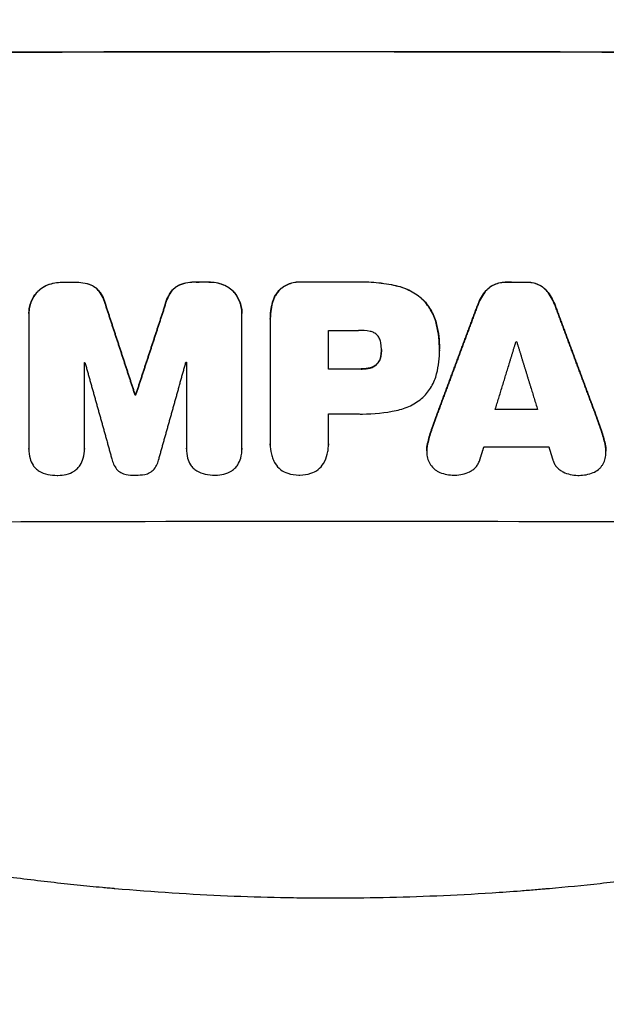
# Model space of a CAD drawing. Units: millimetres. Extents: x -2517 to 2316, y -2332 to 2722.
# Drawn here: x -446 to -327, y -1354 to -1154 of the extents above; entities that cross this region are included whole.
import ezdxf

# ---------------------------------------------------------------- set-up
doc = ezdxf.new("R2010")
doc.units = ezdxf.units.MM
doc.header["$LTSCALE"] = 20
doc.linetypes.add('HIDDEN', pattern=[9.525, 6.35, -3.175])
for name, color, linetype in [('2d', 230, 'Continuous'), ('AS-Free_Space', 31, 'HIDDEN'), ('AS-Free_Space_Hatch', 31, 'HIDDEN')]:
    doc.layers.add(name, color=color, linetype=linetype)

msp = doc.modelspace()

# ---------------------------------------------------------------- hatches: boundary and pattern name
at = {"layer": 'AS-Free_Space_Hatch'}
h = msp.add_hatch(dxfattribs=at)
h.set_pattern_fill('ANSI31', color=256, scale=100)
h.set_pattern_definition([(45, (-765.1, -6e-14), (-224.506, 224.506), [])])
edge = h.paths.add_edge_path()
edge.add_line((-1382.54, -1332.08), (-1382.54, -19))
edge.add_arc((-382.54, -19), 1000, 0, 180, ccw=False)
edge.add_line((617.46, -19), (617.46, -1332.08))
edge.add_arc((-382.54, -1332.08), 1000, -180, 0, ccw=False)

# ---------------------------------------------------------------- linework, layer by layer
at = {"layer": '2d'}
for p, q in [((-443.8, -1213.87, 27.95), (-443.8, -1213.92, 27.95)), ((-443.8, -1214.13, 27.95), (-443.8, -1241.22, 27.95)), ((-400.75, -1241.13, 27.95), (-400.75, -1214.05, 27.95)), ((-400.74, -1213.8, 27.95), (-400.74, -1213.83, 27.95)), ((-395, -1215.01, 27.95), (-395, -1215.02, 27.95)), ((-395, -1215.35, 27.95), (-395, -1240.23, 27.95)), ((-383.27, -1225.07, 27.95), (-383.27, -1217.28, 27.95)), ((-372.55, -1221.2, 27.95), (-372.55, -1221.25, 27.95)), ((-360.81, -1220.96, 27.95), (-360.81, -1220.99, 27.95)), ((-360.81, -1221.38, 27.95), (-360.81, -1221.41, 27.95)), ((-432.58, -1241.19, 27.95), (-432.58, -1223.74, 27.95)), ((-411.95, -1223.7, 27.95), (-411.95, -1241.15, 27.95)), ((-422.32, -1230.32, 27.95), (-422.32, -1230.37, 27.95)), ((-422.22, -1230.32, 27.95), (-422.22, -1230.37, 27.95)), ((-383.27, -1240.23, 27.95), (-383.27, -1234.16, 27.95)), ((-443.8, -1241.26, 27.95), (-443.8, -1241.3, 27.95)), ((-432.58, -1241.21, 27.95), (-432.58, -1241.25, 27.95)), ((-411.95, -1241.19, 27.95), (-411.95, -1241.23, 27.95)), ((-400.74, -1241.3, 27.95), (-400.74, -1241.32, 27.95)), ((-395, -1240.48, 27.95), (-395, -1240.5, 27.95)), ((-383.26, -1240.47, 27.95), (-383.26, -1240.5, 27.95))]:
    msp.add_line(p, q, dxfattribs=at)
for centre, major_axis, start_param, end_param in [((-382.54, -1218.49, 27.95), (-1100, 0), -1.692918, -1.448675), ((-382.54, -1218.49, 27.95), (-1099, 0), -1.69303, -1.448563), ((-382.54, -1264.98, 27.95), (-1098, 0), -1.523426, -1.521104), ((-382.54, -1264.98, 27.95), (-1098, 0), -1.548104, -1.545794), ((-382.54, -1264.97, 27.95), (-1098, 0), -1.575221, -1.565311), ((-382.54, -1264.98, 27.95), (-1098, 0), -1.606534, -1.602987), ((-382.54, -1282.54, 27.95), (-1098, 0), -1.576197, -1.570137), ((-382.54, -1287.8, 27.95), (-1098, 0), -1.534654, -1.534568), ((-382.54, -1290.7, 27.95), (-1098, 0), -1.608658, -1.600864)]:
    msp.add_ellipse(centre, major_axis=major_axis, ratio=0.052336, start_param=start_param, end_param=end_param, dxfattribs=at)
at = {"layer": '2d', "extrusion": (0, 0, -1)}
for centre, major_axis, start_param, end_param in [((-382.54, -1264.98, 27.95), (1099, 0), -1.620443, -1.618123), ((-382.54, -1264.98, 27.95), (1099, 0), -1.595776, -1.593468), ((-382.54, -1264.97, 27.95), (1099, 0), -1.576277, -1.566376), ((-382.54, -1264.98, 27.95), (1099, 0), -1.538635, -1.535091), ((-382.54, -1274.75, 27.95), (1098, 0), -1.571456, -1.565926), ((-382.54, -1276.95, 27.95), (1098, 0), -1.536893, -1.53679), ((-382.54, -1281.15, 27.95), (1098, 0), -1.61638, -1.616278), ((-382.54, -1281.15, 27.95), (1098, 0), -1.59768, -1.597579), ((-382.54, -1282.54, 27.95), (1099, 0), -1.571455, -1.565401), ((-382.54, -1287.8, 27.95), (1099, 0), -1.606992, -1.606905), ((-382.54, -1291.63, 27.95), (1098, 0), -1.571456, -1.565975), ((-382.54, -1290.7, 27.95), (1099, 0), -1.540742, -1.532983), ((-382.54, -1298.22, 27.95), (1098, 0), -1.542797, -1.530866), ((-382.54, -1313.36, 27.95), (1099, 0), -1.69303, -1.448563)]:
    msp.add_ellipse(centre, major_axis=major_axis, ratio=0.052336, start_param=start_param, end_param=end_param, dxfattribs=at)
at = {"layer": '2d'}
for points, knots in [([(-442.23, -1209.62, 27.95), (-441.93, -1209.28, 27.95), (-441.59, -1208.99, 27.95), (-440.86, -1208.47, 27.95), (-440.46, -1208.25, 27.95), (-440.04, -1208.08, 27.95)], [0, 0, 0, 0, 0.001342887, 0.001342887, 0.002685775, 0.002685775, 0.002685775, 0.002685775]), ([(-440.04, -1208.13, 27.95), (-440.46, -1208.3, 27.95), (-440.85, -1208.52, 27.95), (-441.59, -1209.03, 27.95), (-441.93, -1209.34, 27.95), (-442.23, -1209.67, 27.95)], [0, 0, 0, 0, 0.001342895, 0.001342895, 0.00268579, 0.00268579, 0.00268579, 0.00268579]), ([(-431.25, -1208.06, 27.95), (-430.87, -1208.22, 27.95), (-430.53, -1208.43, 27.95), (-430.06, -1208.82, 27.95), (-429.91, -1208.96, 27.95), (-429.64, -1209.26, 27.95), (-429.51, -1209.42, 27.95), (-429.4, -1209.59, 27.95)], [0, 0, 0, 0, 0.001211423, 0.001211423, 0.001817134, 0.001817134, 0.002422845, 0.002422845, 0.002422845, 0.002422845]), ([(-429.4, -1209.64, 27.95), (-429.63, -1209.3, 27.95), (-429.9, -1209.01, 27.95), (-430.37, -1208.62, 27.95), (-430.53, -1208.5, 27.95), (-430.88, -1208.29, 27.95), (-431.06, -1208.19, 27.95), (-431.25, -1208.11, 27.95)], [0, 0, 0, 0, 0.001211413, 0.001211413, 0.001817119, 0.001817119, 0.002422826, 0.002422826, 0.002422826, 0.002422826]), ([(-415.14, -1209.56, 27.95), (-414.91, -1209.22, 27.95), (-414.64, -1208.92, 27.95), (-414.17, -1208.53, 27.95), (-414, -1208.42, 27.95), (-413.65, -1208.2, 27.95), (-413.47, -1208.11, 27.95), (-413.29, -1208.03, 27.95)], [0, 0, 0, 0, 0.001211738, 0.001211738, 0.001817607, 0.001817607, 0.002423476, 0.002423476, 0.002423476, 0.002423476]), ([(-413.29, -1208.08, 27.95), (-413.66, -1208.24, 27.95), (-414.01, -1208.45, 27.95), (-414.48, -1208.84, 27.95), (-414.62, -1208.98, 27.95), (-414.9, -1209.29, 27.95), (-415.02, -1209.45, 27.95), (-415.14, -1209.61, 27.95)], [0, 0, 0, 0, 0.001211743, 0.001211743, 0.001817615, 0.001817615, 0.002423486, 0.002423486, 0.002423486, 0.002423486]), ([(-413.29, -1208.03, 27.95), (-412.76, -1207.82, 27.95), (-412.22, -1207.67, 27.95), (-411.12, -1207.49, 27.95), (-410.56, -1207.45, 27.95), (-409.99, -1207.48, 27.95)], [0, 0, 0, 0, 0.001669559, 0.001669559, 0.003339118, 0.003339118, 0.003339118, 0.003339118]), ([(-409.99, -1207.53, 27.95), (-410.56, -1207.51, 27.95), (-411.11, -1207.54, 27.95), (-412.21, -1207.72, 27.95), (-412.76, -1207.87, 27.95), (-413.29, -1208.08, 27.95)], [0, 0, 0, 0, 0.00166956, 0.00166956, 0.00333912, 0.00333912, 0.00333912, 0.00333912]), ([(-404.5, -1208.02, 27.95), (-404.08, -1208.18, 27.95), (-403.68, -1208.4, 27.95), (-402.95, -1208.91, 27.95), (-402.61, -1209.21, 27.95), (-402.31, -1209.55, 27.95)], [0, 0, 0, 0, 0.001341584, 0.001341584, 0.002683169, 0.002683169, 0.002683169, 0.002683169]), ([(-402.31, -1209.6, 27.95), (-402.61, -1209.26, 27.95), (-402.94, -1208.97, 27.95), (-403.68, -1208.45, 27.95), (-404.08, -1208.24, 27.95), (-404.5, -1208.07, 27.95)], [0, 0, 0, 0, 0.001341584, 0.001341584, 0.002683168, 0.002683168, 0.002683168, 0.002683168]), ([(-393.04, -1208.95, 27.95), (-392.73, -1208.68, 27.95), (-392.4, -1208.45, 27.95), (-391.88, -1208.16, 27.95), (-391.7, -1208.07, 27.95), (-391.33, -1207.9, 27.95), (-391.14, -1207.83, 27.95), (-390.57, -1207.64, 27.95), (-390.18, -1207.55, 27.95), (-389.38, -1207.44, 27.95), (-388.97, -1207.43, 27.95), (-388.57, -1207.45, 27.95)], [0, 0, 0, 0, 0.001201674, 0.001201674, 0.001802511, 0.001802511, 0.002403348, 0.002403348, 0.003605022, 0.003605022, 0.004806696, 0.004806696, 0.004806696, 0.004806696]), ([(-388.57, -1207.5, 27.95), (-388.97, -1207.48, 27.95), (-389.37, -1207.49, 27.95), (-389.97, -1207.57, 27.95), (-390.17, -1207.61, 27.95), (-390.56, -1207.7, 27.95), (-390.76, -1207.75, 27.95), (-391.33, -1207.94, 27.95), (-391.7, -1208.11, 27.95), (-392.4, -1208.5, 27.95), (-392.73, -1208.74, 27.95), (-393.04, -1209, 27.95)], [0, 0, 0, 0, 0.001201674, 0.001201674, 0.00180251, 0.00180251, 0.002403347, 0.002403347, 0.003605021, 0.003605021, 0.004806694, 0.004806694, 0.004806694, 0.004806694]), ([(-369.53, -1208.23, 27.95), (-368.52, -1208.45, 27.95), (-367.56, -1208.8, 27.95), (-366.21, -1209.51, 27.95), (-365.76, -1209.78, 27.95), (-364.92, -1210.37, 27.95), (-364.53, -1210.69, 27.95), (-364.15, -1211.04, 27.95)], [0, 0, 0, 0, 0.003049807, 0.003049807, 0.00457471, 0.00457471, 0.006099614, 0.006099614, 0.006099614, 0.006099614]), ([(-364.15, -1211.09, 27.95), (-364.9, -1210.39, 27.95), (-365.73, -1209.81, 27.95), (-367.09, -1209.09, 27.95), (-367.56, -1208.89, 27.95), (-368.53, -1208.53, 27.95), (-369.02, -1208.39, 27.95), (-369.53, -1208.28, 27.95)], [0, 0, 0, 0, 0.003049808, 0.003049808, 0.004574712, 0.004574712, 0.006099616, 0.006099616, 0.006099616, 0.006099616]), ([(-351.67, -1209.54, 27.95), (-351.42, -1209.2, 27.95), (-351.12, -1208.9, 27.95), (-350.63, -1208.5, 27.95), (-350.45, -1208.38, 27.95), (-350.09, -1208.15, 27.95), (-349.9, -1208.05, 27.95), (-349.71, -1207.97, 27.95)], [0, 0, 0, 0, 0.001266837, 0.001266837, 0.001900255, 0.001900255, 0.002533673, 0.002533673, 0.002533673, 0.002533673]), ([(-349.71, -1208.02, 27.95), (-350.1, -1208.2, 27.95), (-350.46, -1208.42, 27.95), (-350.95, -1208.81, 27.95), (-351.11, -1208.96, 27.95), (-351.41, -1209.26, 27.95), (-351.55, -1209.42, 27.95), (-351.67, -1209.59, 27.95)], [0, 0, 0, 0, 0.00126684, 0.00126684, 0.00190026, 0.00190026, 0.00253368, 0.00253368, 0.00253368, 0.00253368]), ([(-349.71, -1207.97, 27.95), (-349.31, -1207.8, 27.95), (-348.9, -1207.68, 27.95), (-348.07, -1207.52, 27.95), (-347.64, -1207.48, 27.95), (-347.21, -1207.49, 27.95)], [0, 0, 0, 0, 0.001274791, 0.001274791, 0.002549582, 0.002549582, 0.002549582, 0.002549582]), ([(-347.21, -1207.54, 27.95), (-347.64, -1207.53, 27.95), (-348.06, -1207.57, 27.95), (-348.9, -1207.73, 27.95), (-349.31, -1207.85, 27.95), (-349.71, -1208.02, 27.95)], [0, 0, 0, 0, 0.001274793, 0.001274793, 0.002549585, 0.002549585, 0.002549585, 0.002549585]), ([(-343.31, -1207.5, 27.95), (-342.88, -1207.49, 27.95), (-342.46, -1207.53, 27.95), (-341.63, -1207.69, 27.95), (-341.22, -1207.81, 27.95), (-340.83, -1207.98, 27.95)], [0, 0, 0, 0, 0.001267918, 0.001267918, 0.002535837, 0.002535837, 0.002535837, 0.002535837]), ([(-340.83, -1208.03, 27.95), (-341.22, -1207.87, 27.95), (-341.63, -1207.74, 27.95), (-342.46, -1207.58, 27.95), (-342.88, -1207.54, 27.95), (-343.31, -1207.55, 27.95)], [0, 0, 0, 0, 0.00126792, 0.00126792, 0.00253584, 0.00253584, 0.00253584, 0.00253584]), ([(-340.83, -1207.98, 27.95), (-340.44, -1208.16, 27.95), (-340.08, -1208.38, 27.95), (-339.58, -1208.78, 27.95), (-339.42, -1208.92, 27.95), (-339.13, -1209.23, 27.95), (-338.99, -1209.39, 27.95), (-338.86, -1209.57, 27.95)], [0, 0, 0, 0, 0.001266478, 0.001266478, 0.001899717, 0.001899717, 0.002532956, 0.002532956, 0.002532956, 0.002532956]), ([(-338.86, -1209.62, 27.95), (-339.12, -1209.28, 27.95), (-339.41, -1208.97, 27.95), (-339.91, -1208.57, 27.95), (-340.08, -1208.45, 27.95), (-340.44, -1208.22, 27.95), (-340.63, -1208.12, 27.95), (-340.83, -1208.03, 27.95)], [0, 0, 0, 0, 0.001266474, 0.001266474, 0.001899711, 0.001899711, 0.002532948, 0.002532948, 0.002532948, 0.002532948]), ([(-442.23, -1209.67, 27.95), (-442.5, -1209.98, 27.95), (-442.73, -1210.31, 27.95), (-443.03, -1210.83, 27.95), (-443.12, -1211.01, 27.95), (-443.29, -1211.38, 27.95), (-443.36, -1211.57, 27.95), (-443.56, -1212.14, 27.95), (-443.66, -1212.53, 27.95), (-443.78, -1213.32, 27.95), (-443.81, -1213.73, 27.95), (-443.8, -1214.13, 27.95)], [0, 0, 0, 0, 0.001202523, 0.001202523, 0.001803784, 0.001803784, 0.002405045, 0.002405045, 0.003607568, 0.003607568, 0.00481009, 0.00481009, 0.00481009, 0.00481009]), ([(-443.8, -1213.87, 27.95), (-443.8, -1213.54, 27.95), (-443.77, -1213.21, 27.95), (-443.69, -1212.68, 27.95), (-443.65, -1212.48, 27.95), (-443.56, -1212.09, 27.95), (-443.5, -1211.9, 27.95), (-443.3, -1211.33, 27.95), (-443.13, -1210.96, 27.95), (-442.73, -1210.26, 27.95), (-442.5, -1209.93, 27.95), (-442.23, -1209.62, 27.95)], [0.000208577, 0.000208577, 0.000208577, 0.000208577, 0.001202499, 0.001202499, 0.001803749, 0.001803749, 0.002404999, 0.002404999, 0.003607498, 0.003607498, 0.004809997, 0.004809997, 0.004809997, 0.004809997]), ([(-402.31, -1209.55, 27.95), (-402.04, -1209.86, 27.95), (-401.81, -1210.18, 27.95), (-401.51, -1210.7, 27.95), (-401.42, -1210.88, 27.95), (-401.25, -1211.25, 27.95), (-401.18, -1211.44, 27.95), (-400.98, -1212.01, 27.95), (-400.88, -1212.4, 27.95), (-400.77, -1213.12, 27.95), (-400.74, -1213.46, 27.95), (-400.74, -1213.8, 27.95)], [0, 0, 0, 0, 0.001201723, 0.001201723, 0.001802585, 0.001802585, 0.002403446, 0.002403446, 0.003605169, 0.003605169, 0.004607088, 0.004607088, 0.004607088, 0.004607088]), ([(-400.75, -1214.05, 27.95), (-400.73, -1213.65, 27.95), (-400.76, -1213.25, 27.95), (-400.85, -1212.65, 27.95), (-400.89, -1212.46, 27.95), (-400.99, -1212.07, 27.95), (-401.05, -1211.87, 27.95), (-401.25, -1211.3, 27.95), (-401.41, -1210.94, 27.95), (-401.81, -1210.24, 27.95), (-402.04, -1209.91, 27.95), (-402.31, -1209.6, 27.95)], [0, 0, 0, 0, 0.001201722, 0.001201722, 0.001802582, 0.001802582, 0.002403443, 0.002403443, 0.003605165, 0.003605165, 0.004806887, 0.004806887, 0.004806887, 0.004806887]), ([(-394.55, -1211.58, 27.95), (-394.42, -1211.08, 27.95), (-394.23, -1210.61, 27.95), (-393.85, -1209.95, 27.95), (-393.7, -1209.73, 27.95), (-393.39, -1209.32, 27.95), (-393.22, -1209.13, 27.95), (-393.04, -1208.95, 27.95)], [0, 0, 0, 0, 0.001525663, 0.001525663, 0.002288494, 0.002288494, 0.003051326, 0.003051326, 0.003051326, 0.003051326]), ([(-393.04, -1209, 27.95), (-393.41, -1209.36, 27.95), (-393.71, -1209.77, 27.95), (-394.09, -1210.43, 27.95), (-394.21, -1210.66, 27.95), (-394.4, -1211.14, 27.95), (-394.48, -1211.38, 27.95), (-394.55, -1211.63, 27.95)], [0, 0, 0, 0, 0.001525664, 0.001525664, 0.002288495, 0.002288495, 0.003051327, 0.003051327, 0.003051327, 0.003051327]), ([(-364.15, -1211.04, 27.95), (-363.46, -1211.74, 27.95), (-362.89, -1212.52, 27.95), (-362.19, -1213.8, 27.95), (-361.98, -1214.24, 27.95), (-361.63, -1215.15, 27.95), (-361.49, -1215.62, 27.95), (-361.38, -1216.1, 27.95)], [0, 0, 0, 0, 0.002899083, 0.002899083, 0.004348625, 0.004348625, 0.005798166, 0.005798166, 0.005798166, 0.005798166]), ([(-361.38, -1216.15, 27.95), (-361.6, -1215.19, 27.95), (-361.95, -1214.29, 27.95), (-362.64, -1213.01, 27.95), (-362.91, -1212.6, 27.95), (-363.49, -1211.81, 27.95), (-363.8, -1211.44, 27.95), (-364.15, -1211.09, 27.95)], [0, 0, 0, 0, 0.002899079, 0.002899079, 0.004348619, 0.004348619, 0.005798158, 0.005798158, 0.005798158, 0.005798158]), ([(-373.37, -1218.24, 27.95), (-373.57, -1218.04, 27.95), (-373.8, -1217.87, 27.95), (-374.29, -1217.61, 27.95), (-374.56, -1217.52, 27.95), (-374.84, -1217.47, 27.95)], [0, 0, 0, 0, 0.000836874, 0.000836874, 0.001673749, 0.001673749, 0.001673749, 0.001673749]), ([(-372.64, -1219.94, 27.95), (-372.67, -1219.62, 27.95), (-372.75, -1219.32, 27.95), (-372.94, -1218.89, 27.95), (-373.01, -1218.75, 27.95), (-373.18, -1218.49, 27.95), (-373.27, -1218.36, 27.95), (-373.37, -1218.24, 27.95)], [0, 0, 0, 0, 0.000932515, 0.000932515, 0.001398772, 0.001398772, 0.001865029, 0.001865029, 0.001865029, 0.001865029]), ([(-372.64, -1222.34, 27.95), (-372.68, -1222.64, 27.95), (-372.77, -1222.93, 27.95), (-372.95, -1223.34, 27.95), (-373.03, -1223.48, 27.95), (-373.19, -1223.73, 27.95), (-373.28, -1223.85, 27.95), (-373.37, -1223.97, 27.95)], [0, 0, 0, 0, 0.000899567, 0.000899567, 0.00134935, 0.00134935, 0.001799133, 0.001799133, 0.001799133, 0.001799133]), ([(-373.37, -1223.97, 27.95), (-373.57, -1224.18, 27.95), (-373.79, -1224.36, 27.95), (-374.16, -1224.58, 27.95), (-374.29, -1224.64, 27.95), (-374.56, -1224.75, 27.95), (-374.7, -1224.79, 27.95), (-374.84, -1224.83, 27.95)], [0, 0, 0, 0, 0.00085638, 0.00085638, 0.00128457, 0.00128457, 0.00171276, 0.00171276, 0.00171276, 0.00171276]), ([(-374.84, -1224.88, 27.95), (-374.56, -1224.81, 27.95), (-374.29, -1224.71, 27.95), (-373.92, -1224.49, 27.95), (-373.8, -1224.41, 27.95), (-373.58, -1224.23, 27.95), (-373.47, -1224.13, 27.95), (-373.37, -1224.02, 27.95)], [0, 0, 0, 0, 0.00085638, 0.00085638, 0.00128457, 0.00128457, 0.00171276, 0.00171276, 0.00171276, 0.00171276]), ([(-373.37, -1224.02, 27.95), (-373.18, -1223.79, 27.95), (-373.02, -1223.54, 27.95), (-372.83, -1223.12, 27.95), (-372.78, -1222.98, 27.95), (-372.69, -1222.69, 27.95), (-372.66, -1222.54, 27.95), (-372.64, -1222.39, 27.95)], [0, 0, 0, 0, 0.000899567, 0.000899567, 0.00134935, 0.00134935, 0.001799134, 0.001799134, 0.001799134, 0.001799134]), ([(-364.15, -1230.81, 27.95), (-363.47, -1230.16, 27.95), (-362.89, -1229.43, 27.95), (-362.19, -1228.22, 27.95), (-361.98, -1227.79, 27.95), (-361.64, -1226.93, 27.95), (-361.49, -1226.48, 27.95), (-361.38, -1226.03, 27.95)], [0, 0, 0, 0, 0.002784578, 0.002784578, 0.004176867, 0.004176867, 0.005569156, 0.005569156, 0.005569156, 0.005569156]), ([(-369.53, -1233.46, 27.95), (-368.53, -1233.26, 27.95), (-367.58, -1232.94, 27.95), (-366.22, -1232.27, 27.95), (-365.78, -1232.01, 27.95), (-364.93, -1231.45, 27.95), (-364.53, -1231.14, 27.95), (-364.15, -1230.81, 27.95)], [0, 0, 0, 0, 0.003013407, 0.003013407, 0.00452011, 0.00452011, 0.006026813, 0.006026813, 0.006026813, 0.006026813]), ([(-395, -1240.23, 27.95), (-395.02, -1240.93, 27.95), (-394.96, -1241.61, 27.95), (-394.71, -1242.61, 27.95), (-394.6, -1242.94, 27.95), (-394.34, -1243.58, 27.95), (-394.19, -1243.89, 27.95), (-394.01, -1244.19, 27.95)], [0, 0, 0, 0, 0.002056327, 0.002056327, 0.003084491, 0.003084491, 0.004112654, 0.004112654, 0.004112654, 0.004112654]), ([(-384.25, -1244.19, 27.95), (-383.9, -1243.59, 27.95), (-383.65, -1242.95, 27.95), (-383.4, -1241.95, 27.95), (-383.34, -1241.61, 27.95), (-383.27, -1240.92, 27.95), (-383.26, -1240.58, 27.95), (-383.27, -1240.23, 27.95)], [0, 0, 0, 0, 0.002055874, 0.002055874, 0.003083811, 0.003083811, 0.004111749, 0.004111749, 0.004111749, 0.004111749]), ([(-363.36, -1242.21, 27.95), (-363.33, -1242.6, 27.95), (-363.26, -1242.98, 27.95), (-363.01, -1243.72, 27.95), (-362.85, -1244.08, 27.95), (-362.63, -1244.42, 27.95)], [0, 0, 0, 0, 0.001168392, 0.001168392, 0.002336783, 0.002336783, 0.002336783, 0.002336783]), ([(-427.04, -1243.21, 27.95), (-426.95, -1243.59, 27.95), (-426.83, -1243.96, 27.95), (-426.5, -1244.66, 27.95), (-426.3, -1244.99, 27.95), (-426.06, -1245.31, 27.95)], [0, 0, 0, 0, 0.001160767, 0.001160767, 0.002321534, 0.002321534, 0.002321534, 0.002321534]), ([(-418.48, -1245.29, 27.95), (-418.24, -1244.98, 27.95), (-418.04, -1244.65, 27.95), (-417.71, -1243.95, 27.95), (-417.59, -1243.57, 27.95), (-417.5, -1243.19, 27.95)], [0, 0, 0, 0, 0.001161166, 0.001161166, 0.002322333, 0.002322333, 0.002322333, 0.002322333]), ([(-394.01, -1244.19, 27.95), (-393.72, -1244.66, 27.95), (-393.35, -1245.06, 27.95), (-392.47, -1245.73, 27.95), (-391.99, -1245.99, 27.95), (-391.46, -1246.16, 27.95)], [0, 0, 0, 0, 0.001637245, 0.001637245, 0.003274489, 0.003274489, 0.003274489, 0.003274489]), ([(-386.8, -1246.16, 27.95), (-386.27, -1245.99, 27.95), (-385.79, -1245.73, 27.95), (-384.91, -1245.06, 27.95), (-384.55, -1244.65, 27.95), (-384.25, -1244.19, 27.95)], [0, 0, 0, 0, 0.001635493, 0.001635493, 0.003270986, 0.003270986, 0.003270986, 0.003270986]), ([(-354.71, -1245.84, 27.95), (-354.47, -1245.73, 27.95), (-354.24, -1245.59, 27.95), (-353.83, -1245.28, 27.95), (-353.63, -1245.1, 27.95), (-353.28, -1244.71, 27.95), (-353.13, -1244.5, 27.95), (-352.87, -1244.04, 27.95), (-352.76, -1243.8, 27.95), (-352.68, -1243.55, 27.95)], [0, 0, 0, 0, 0.000783081, 0.000783081, 0.001566163, 0.001566163, 0.002349244, 0.002349244, 0.003132326, 0.003132326, 0.003132326, 0.003132326]), ([(-337.85, -1243.58, 27.95), (-337.77, -1243.83, 27.95), (-337.67, -1244.07, 27.95), (-337.41, -1244.52, 27.95), (-337.25, -1244.74, 27.95), (-336.9, -1245.13, 27.95), (-336.71, -1245.31, 27.95), (-336.29, -1245.63, 27.95), (-336.06, -1245.76, 27.95), (-335.82, -1245.87, 27.95)], [0, 0, 0, 0, 0.000784324, 0.000784324, 0.001568648, 0.001568648, 0.002352972, 0.002352972, 0.003137297, 0.003137297, 0.003137297, 0.003137297]), ([(-327.87, -1244.48, 27.95), (-327.66, -1244.14, 27.95), (-327.5, -1243.79, 27.95), (-327.27, -1243.05, 27.95), (-327.2, -1242.66, 27.95), (-327.18, -1242.27, 27.95)], [0, 0, 0, 0, 0.001163826, 0.001163826, 0.002327652, 0.002327652, 0.002327652, 0.002327652]), ([(-442.97, -1244.53, 27.95), (-442.81, -1244.77, 27.95), (-442.62, -1245, 27.95), (-442.21, -1245.39, 27.95), (-441.98, -1245.57, 27.95), (-441.73, -1245.73, 27.95)], [0, 0, 0, 0, 0.000862586, 0.000862586, 0.001725172, 0.001725172, 0.001725172, 0.001725172]), ([(-434.66, -1245.71, 27.95), (-434.42, -1245.55, 27.95), (-434.2, -1245.37, 27.95), (-433.79, -1244.97, 27.95), (-433.61, -1244.75, 27.95), (-433.45, -1244.51, 27.95)], [0, 0, 0, 0, 0.000851574, 0.000851574, 0.001703147, 0.001703147, 0.001703147, 0.001703147]), ([(-426.06, -1245.31, 27.95), (-425.82, -1245.59, 27.95), (-425.53, -1245.82, 27.95), (-424.88, -1246.19, 27.95), (-424.53, -1246.32, 27.95), (-424.16, -1246.38, 27.95)], [0, 0, 0, 0, 0.001110842, 0.001110842, 0.002221684, 0.002221684, 0.002221684, 0.002221684]), ([(-420.39, -1246.37, 27.95), (-420.02, -1246.31, 27.95), (-419.67, -1246.19, 27.95), (-419.01, -1245.82, 27.95), (-418.73, -1245.58, 27.95), (-418.48, -1245.29, 27.95)], [0, 0, 0, 0, 0.001116545, 0.001116545, 0.002233089, 0.002233089, 0.002233089, 0.002233089]), ([(-411.12, -1244.46, 27.95), (-410.96, -1244.71, 27.95), (-410.78, -1244.93, 27.95), (-410.36, -1245.33, 27.95), (-410.13, -1245.51, 27.95), (-409.88, -1245.66, 27.95)], [0, 0, 0, 0, 0.000862071, 0.000862071, 0.001724142, 0.001724142, 0.001724142, 0.001724142]), ([(-402.81, -1245.65, 27.95), (-402.57, -1245.49, 27.95), (-402.35, -1245.31, 27.95), (-401.95, -1244.92, 27.95), (-401.76, -1244.69, 27.95), (-401.6, -1244.45, 27.95)], [0, 0, 0, 0, 0.000851169, 0.000851169, 0.001702339, 0.001702339, 0.001702339, 0.001702339]), ([(-362.63, -1244.42, 27.95), (-362.4, -1244.77, 27.95), (-362.12, -1245.07, 27.95), (-361.64, -1245.47, 27.95), (-361.46, -1245.59, 27.95), (-361.11, -1245.8, 27.95), (-360.92, -1245.9, 27.95), (-360.72, -1245.98, 27.95)], [0, 0, 0, 0, 0.001243345, 0.001243345, 0.001865017, 0.001865017, 0.00248669, 0.00248669, 0.00248669, 0.00248669]), ([(-360.72, -1245.98, 27.95), (-360.26, -1246.16, 27.95), (-359.79, -1246.29, 27.95), (-358.84, -1246.48, 27.95), (-358.35, -1246.52, 27.95), (-357.86, -1246.52, 27.95)], [0, 0, 0, 0, 0.001458506, 0.001458506, 0.002917013, 0.002917013, 0.002917013, 0.002917013]), ([(-357.66, -1246.52, 27.95), (-357.15, -1246.52, 27.95), (-356.64, -1246.47, 27.95), (-355.66, -1246.24, 27.95), (-355.17, -1246.07, 27.95), (-354.71, -1245.84, 27.95)], [0.000036665, 0.000036665, 0.000036665, 0.000036665, 0.001556633, 0.001556633, 0.003076601, 0.003076601, 0.003076601, 0.003076601]), ([(-335.82, -1245.87, 27.95), (-335.36, -1246.1, 27.95), (-334.88, -1246.27, 27.95), (-333.89, -1246.5, 27.95), (-333.38, -1246.56, 27.95), (-332.86, -1246.57, 27.95)], [0, 0, 0, 0, 0.001523124, 0.001523124, 0.003046249, 0.003046249, 0.003046249, 0.003046249]), ([(-332.6, -1246.57, 27.95), (-332.11, -1246.57, 27.95), (-331.63, -1246.53, 27.95), (-330.68, -1246.35, 27.95), (-330.21, -1246.21, 27.95), (-329.76, -1246.03, 27.95)], [0.000228824, 0.000228824, 0.000228824, 0.000228824, 0.001677538, 0.001677538, 0.003126253, 0.003126253, 0.003126253, 0.003126253]), ([(-329.76, -1246.03, 27.95), (-329.37, -1245.88, 27.95), (-329.02, -1245.67, 27.95), (-328.53, -1245.27, 27.95), (-328.38, -1245.13, 27.95), (-328.11, -1244.82, 27.95), (-327.98, -1244.65, 27.95), (-327.87, -1244.48, 27.95)], [0, 0, 0, 0, 0.001237843, 0.001237843, 0.001856765, 0.001856765, 0.002475687, 0.002475687, 0.002475687, 0.002475687]), ([(-382.54, -1332.08, 27.95), (-382.56, -1332.08, 27.95), (-382.57, -1332.08, 27.95), (-382.6, -1332.08, 27.95), (-382.65, -1332.08, 27.95), (-382.72, -1332.08, 27.95), (-382.78, -1332.08, 27.95), (-382.84, -1332.08, 27.95), (-382.86, -1332.08, 27.95), (-383, -1332.08, 27.95), (-383.31, -1332.08, 27.95), (-384.05, -1332.08, 27.95), (-385.54, -1332.07, 27.95), (-388.55, -1332.05, 27.95), (-391.16, -1332.01, 27.95), (-396.43, -1331.9, 27.95), (-400.02, -1331.79, 27.95), (-410.98, -1331.33, 27.95), (-418.56, -1330.85, 27.95), (-426.46, -1330.15, 27.95), (-426.54, -1330.14, 27.95), (-426.62, -1330.14, 27.95), (-426.65, -1330.13, 27.95), (-426.66, -1330.13, 27.95), (-426.7, -1330.13, 27.95), (-426.83, -1330.12, 27.95), (-427.16, -1330.09, 27.95), (-427.89, -1330.02, 27.95), (-429.35, -1329.89, 27.95), (-432.31, -1329.6, 27.95), (-434.91, -1329.34, 27.95), (-440.21, -1328.76, 27.95), (-443.85, -1328.32, 27.95), (-447.67, -1327.82, 27.95), (-447.73, -1327.82, 27.95), (-447.8, -1327.81, 27.95), (-447.81, -1327.8, 27.95), (-447.83, -1327.8, 27.95), (-447.87, -1327.8, 27.95), (-448, -1327.78, 27.95), (-448.3, -1327.74, 27.95), (-448.96, -1327.65, 27.95), (-450.31, -1327.47, 27.95), (-451.49, -1327.31, 27.95), (-453.89, -1326.97, 27.95), (-455.56, -1326.73, 27.95), (-460.71, -1325.95, 27.95), (-464.37, -1325.36, 27.95), (-468.29, -1324.68, 27.95), (-468.32, -1324.67, 27.95), (-468.38, -1324.66, 27.95), (-468.41, -1324.65, 27.95), (-468.49, -1324.64, 27.95), (-468.65, -1324.61, 27.95), (-469.02, -1324.55, 27.95), (-469.76, -1324.42, 27.95), (-471.23, -1324.16, 27.95), (-474.18, -1323.62, 27.95), (-480.07, -1322.5, 27.95), (-485.1, -1321.46, 27.95), (-488.87, -1320.65, 27.95), (-489.28, -1320.56, 27.95), (-490.11, -1320.37, 27.95), (-491.36, -1320.1, 27.95), (-494.26, -1319.45, 27.95), (-500.06, -1318.1, 27.95), (-505, -1316.87, 27.95), (-508.39, -1315.99, 27.95), (-508.5, -1315.96, 27.95), (-508.73, -1315.9, 27.95), (-509.07, -1315.81, 27.95), (-509.85, -1315.61, 27.95), (-511.39, -1315.2, 27.95), (-512.7, -1314.85, 27.95), (-515.28, -1314.14, 27.95), (-516.96, -1313.68, 27.95), (-521.89, -1312.29, 27.95), (-525.02, -1311.36, 27.95), (-528.04, -1310.45, 27.95), (-528.09, -1310.43, 27.95), (-528.2, -1310.4, 27.95), (-528.37, -1310.35, 27.95), (-528.75, -1310.23, 27.95), (-529.5, -1310, 27.95), (-531.01, -1309.53, 27.95), (-534, -1308.6, 27.95), (-536.51, -1307.79, 27.95), (-541.46, -1306.17, 27.95), (-544.67, -1305.08, 27.95), (-547.79, -1303.99, 27.95)], [0.4991684, 0.4991684, 0.4991684, 0.4991684, 0.4992906, 0.4992906, 0.4994129, 0.4996575, 0.499902, 0.499902, 0.5001466, 0.5001466, 0.5011247, 0.5030811, 0.5069939, 0.5148194, 0.5304703, 0.5304703, 0.5617723, 0.5617723, 0.6243763, 0.6243763, 0.6248654, 0.6249876, 0.6249876, 0.6251099, 0.6251099, 0.6253545, 0.6263327, 0.628289, 0.6322018, 0.6400273, 0.6556783, 0.6556783, 0.6869802, 0.6869802, 0.6874693, 0.6874693, 0.6875916, 0.6875916, 0.6877139, 0.6879584, 0.6889366, 0.690893, 0.6948057, 0.7026312, 0.7026312, 0.7182822, 0.7182822, 0.7495842, 0.7495842, 0.7498287, 0.7498287, 0.7500733, 0.7500733, 0.7505624, 0.7515406, 0.7534969, 0.7574097, 0.7652352, 0.7808862, 0.8121881, 0.8121881, 0.8161009, 0.8161009, 0.8200136, 0.8278391, 0.8434901, 0.8747921, 0.8747921, 0.8757703, 0.8757703, 0.8767485, 0.8787048, 0.8826176, 0.8904431, 0.8904431, 0.9060941, 0.9060941, 0.937396, 0.937396, 0.9378851, 0.9378851, 0.9383742, 0.9393524, 0.9413088, 0.9452215, 0.953047, 0.968698, 0.968698, 1, 1, 1, 1]), ([(-217.3, -1303.99, 27.95), (-223.52, -1306.17, 27.95), (-230.1, -1308.33, 27.95), (-237.1, -1310.46, 27.95), (-237.14, -1310.47, 27.95), (-237.23, -1310.5, 27.95), (-237.37, -1310.54, 27.95), (-237.7, -1310.64, 27.95), (-238.35, -1310.84, 27.95), (-239.67, -1311.24, 27.95), (-240.83, -1311.58, 27.95), (-243.17, -1312.27, 27.95), (-244.76, -1312.73, 27.95), (-249.68, -1314.12, 27.95), (-253.11, -1315.05, 27.95), (-256.71, -1315.99, 27.95), (-256.73, -1315.99, 27.95), (-256.76, -1316, 27.95), (-256.77, -1316, 27.95), (-256.8, -1316.01, 27.95), (-256.86, -1316.03, 27.95), (-257.01, -1316.07, 27.95), (-257.3, -1316.14, 27.95), (-257.9, -1316.3, 27.95), (-259.12, -1316.61, 27.95), (-260.2, -1316.88, 27.95), (-262.43, -1317.44, 27.95), (-264, -1317.83, 27.95), (-268.95, -1319.02, 27.95), (-272.56, -1319.85, 27.95), (-276.53, -1320.71, 27.95), (-276.56, -1320.72, 27.95), (-276.63, -1320.73, 27.95), (-276.65, -1320.74, 27.95), (-276.73, -1320.76, 27.95), (-276.89, -1320.79, 27.95), (-277.25, -1320.87, 27.95), (-277.99, -1321.03, 27.95), (-279.45, -1321.34, 27.95), (-282.39, -1321.95, 27.95), (-288.26, -1323.13, 27.95), (-293.31, -1324.07, 27.95), (-297.11, -1324.73, 27.95), (-297.53, -1324.8, 27.95), (-298.37, -1324.95, 27.95), (-299.63, -1325.16, 27.95), (-302.59, -1325.65, 27.95), (-305.16, -1326.06, 27.95), (-310.32, -1326.85, 27.95), (-313.81, -1327.35, 27.95), (-317.4, -1327.82, 27.95), (-317.46, -1327.83, 27.95), (-317.54, -1327.84, 27.95), (-317.57, -1327.84, 27.95), (-317.63, -1327.85, 27.95), (-317.78, -1327.87, 27.95), (-318.16, -1327.92, 27.95), (-318.98, -1328.03, 27.95), (-320.61, -1328.23, 27.95), (-323.83, -1328.63, 27.95), (-326.54, -1328.94, 27.95), (-331.85, -1329.52, 27.95), (-335.28, -1329.85, 27.95), (-338.65, -1330.15, 27.95), (-338.71, -1330.16, 27.95), (-338.78, -1330.16, 27.95), (-338.8, -1330.17, 27.95), (-338.82, -1330.17, 27.95), (-338.87, -1330.17, 27.95), (-339.02, -1330.18, 27.95), (-339.42, -1330.22, 27.95), (-340.28, -1330.29, 27.95), (-341.98, -1330.44, 27.95), (-345.38, -1330.71, 27.95), (-348.26, -1330.91, 27.95), (-353.96, -1331.28, 27.95), (-357.69, -1331.48, 27.95), (-368.69, -1331.94, 27.95), (-375.76, -1332.08, 27.95), (-382.54, -1332.08, 27.95)], [0, 0, 0, 0, 0.062396, 0.062396, 0.0628835, 0.0628835, 0.063371, 0.0643459, 0.0662958, 0.0701956, 0.0779951, 0.0779951, 0.0935941, 0.0935941, 0.1247921, 0.1247921, 0.124914, 0.124914, 0.1250358, 0.1250358, 0.1252796, 0.125767, 0.126742, 0.1286918, 0.1325916, 0.1403911, 0.1403911, 0.1559901, 0.1559901, 0.1871881, 0.1871881, 0.1874319, 0.1874319, 0.1876756, 0.1876756, 0.1881631, 0.189138, 0.1910879, 0.1949876, 0.2027872, 0.2183862, 0.2495842, 0.2495842, 0.2534839, 0.2534839, 0.2573837, 0.2651832, 0.2807822, 0.2807822, 0.3119802, 0.3119802, 0.3124677, 0.3124677, 0.3127114, 0.3127114, 0.3129552, 0.3139301, 0.31588, 0.3197797, 0.3275792, 0.3431783, 0.3431783, 0.3743763, 0.3743763, 0.3748637, 0.3749856, 0.3749856, 0.3751075, 0.3751075, 0.3753512, 0.3763262, 0.378276, 0.3821758, 0.3899753, 0.4055743, 0.4055743, 0.4367723, 0.4367723, 0.4991684, 0.4991684, 0.4991684, 0.4991684])]:
    msp.add_open_spline(points, degree=3, knots=knots, dxfattribs=at)
for points in [[(-440.04, -1208.08, 27.95), (-439.56, -1207.89, 27.95), (-438.6, -1207.61, 27.95), (-437.59, -1207.53, 27.95), (-437.08, -1207.53, 27.95)], [(-437.08, -1207.59, 27.95), (-437.59, -1207.58, 27.95), (-438.6, -1207.67, 27.95), (-439.56, -1207.95, 27.95), (-440.04, -1208.13, 27.95)], [(-434.54, -1207.53, 27.95), (-433.97, -1207.5, 27.95), (-432.86, -1207.57, 27.95), (-431.78, -1207.86, 27.95), (-431.25, -1208.06, 27.95)], [(-431.25, -1208.11, 27.95), (-431.78, -1207.91, 27.95), (-432.86, -1207.63, 27.95), (-433.97, -1207.56, 27.95), (-434.54, -1207.58, 27.95)], [(-407.46, -1207.48, 27.95), (-406.95, -1207.47, 27.95), (-405.94, -1207.55, 27.95), (-404.97, -1207.83, 27.95), (-404.5, -1208.02, 27.95)], [(-404.5, -1208.07, 27.95), (-404.97, -1207.88, 27.95), (-405.94, -1207.61, 27.95), (-406.95, -1207.52, 27.95), (-407.46, -1207.53, 27.95)], [(-377.69, -1207.45, 27.95), (-376.31, -1207.41, 27.95), (-373.57, -1207.5, 27.95), (-370.87, -1207.92, 27.95), (-369.53, -1208.23, 27.95)], [(-369.53, -1208.28, 27.95), (-370.87, -1207.98, 27.95), (-373.57, -1207.55, 27.95), (-376.31, -1207.46, 27.95), (-377.69, -1207.5, 27.95)], [(-429.4, -1209.59, 27.95), (-428.82, -1210.5, 27.95), (-428.4, -1211.48, 27.95), (-428.15, -1212.53, 27.95)], [(-428.15, -1212.58, 27.95), (-428.4, -1211.53, 27.95), (-428.82, -1210.55, 27.95), (-429.4, -1209.64, 27.95)], [(-416.38, -1212.51, 27.95), (-416.26, -1211.98, 27.95), (-415.93, -1210.96, 27.95), (-415.43, -1210.02, 27.95), (-415.14, -1209.56, 27.95)], [(-415.14, -1209.61, 27.95), (-415.43, -1210.07, 27.95), (-415.93, -1211.01, 27.95), (-416.26, -1212.03, 27.95), (-416.38, -1212.56, 27.95)], [(-353.16, -1212.34, 27.95), (-352.8, -1211.33, 27.95), (-352.31, -1210.4, 27.95), (-351.67, -1209.54, 27.95)], [(-351.67, -1209.59, 27.95), (-352.31, -1210.45, 27.95), (-352.8, -1211.38, 27.95), (-353.16, -1212.39, 27.95)], [(-338.86, -1209.57, 27.95), (-338.22, -1210.42, 27.95), (-337.73, -1211.36, 27.95), (-337.37, -1212.37, 27.95)], [(-337.37, -1212.42, 27.95), (-337.73, -1211.41, 27.95), (-338.22, -1210.48, 27.95), (-338.86, -1209.62, 27.95)], [(-394.55, -1211.63, 27.95), (-394.87, -1212.85, 27.95), (-395.02, -1214.09, 27.95), (-395, -1215.35, 27.95)], [(-395, -1215.01, 27.95), (-395, -1213.85, 27.95), (-394.85, -1212.71, 27.95), (-394.55, -1211.58, 27.95)], [(-443.8, -1213.9, 27.95), (-443.8, -1213.9, 27.95), (-443.8, -1213.9, 27.95), (-443.8, -1213.9, 27.95)], [(-361.38, -1216.1, 27.95), (-361, -1217.7, 27.95), (-360.81, -1219.32, 27.95), (-360.81, -1220.96, 27.95)], [(-360.81, -1221.22, 27.95), (-360.8, -1219.51, 27.95), (-360.98, -1217.82, 27.95), (-361.38, -1216.15, 27.95)], [(-374.84, -1217.47, 27.95), (-375.62, -1217.32, 27.95), (-376.4, -1217.26, 27.95), (-377.2, -1217.29, 27.95)], [(-372.55, -1221.25, 27.95), (-372.54, -1220.81, 27.95), (-372.57, -1220.37, 27.95), (-372.64, -1219.94, 27.95)], [(-372.64, -1222.39, 27.95), (-372.57, -1222.02, 27.95), (-372.54, -1221.63, 27.95), (-372.55, -1221.25, 27.95)], [(-372.55, -1221.26, 27.95), (-372.55, -1221.62, 27.95), (-372.58, -1221.98, 27.95), (-372.64, -1222.34, 27.95)], [(-372.54, -1221.14, 27.95), (-372.54, -1221.16, 27.95), (-372.54, -1221.18, 27.95), (-372.55, -1221.2, 27.95)], [(-361.38, -1226.03, 27.95), (-360.98, -1224.45, 27.95), (-360.79, -1222.85, 27.95), (-360.81, -1221.22, 27.95)], [(-360.81, -1221.19, 27.95), (-360.81, -1221.25, 27.95), (-360.81, -1221.31, 27.95), (-360.81, -1221.38, 27.95)], [(-360.81, -1221.4, 27.95), (-360.81, -1221.4, 27.95), (-360.81, -1221.4, 27.95), (-360.81, -1221.41, 27.95)], [(-376.44, -1225.02, 27.95), (-376.5, -1225.02, 27.95), (-376.56, -1225.02, 27.95), (-376.61, -1225.02, 27.95)], [(-376.61, -1225.07, 27.95), (-376.56, -1225.07, 27.95), (-376.5, -1225.07, 27.95), (-376.44, -1225.07, 27.95)], [(-374.84, -1224.83, 27.95), (-375.37, -1224.96, 27.95), (-375.9, -1225.02, 27.95), (-376.44, -1225.02, 27.95)], [(-376.44, -1225.07, 27.95), (-375.9, -1225.08, 27.95), (-375.37, -1225.01, 27.95), (-374.84, -1224.88, 27.95)], [(-377.25, -1234.16, 27.95), (-376.97, -1234.17, 27.95), (-376.68, -1234.17, 27.95), (-376.4, -1234.17, 27.95)], [(-376.4, -1234.17, 27.95), (-374.09, -1234.18, 27.95), (-371.79, -1233.94, 27.95), (-369.53, -1233.46, 27.95)], [(-363.2, -1240.13, 27.95), (-363, -1239.22, 27.95), (-362.75, -1238.33, 27.95), (-362.45, -1237.44, 27.95)], [(-362.45, -1237.5, 27.95), (-362.75, -1238.38, 27.95), (-363, -1239.28, 27.95), (-363.2, -1240.19, 27.95)], [(-328.08, -1237.51, 27.95), (-327.78, -1238.39, 27.95), (-327.53, -1239.29, 27.95), (-327.33, -1240.2, 27.95)], [(-327.33, -1240.25, 27.95), (-327.53, -1239.34, 27.95), (-327.78, -1238.44, 27.95), (-328.08, -1237.56, 27.95)], [(-395, -1240.48, 27.95), (-395, -1240.38, 27.95), (-395, -1240.28, 27.95), (-395, -1240.18, 27.95)], [(-383.27, -1240.18, 27.95), (-383.26, -1240.27, 27.95), (-383.26, -1240.37, 27.95), (-383.26, -1240.47, 27.95)], [(-363.2, -1240.19, 27.95), (-363.36, -1240.85, 27.95), (-363.41, -1241.52, 27.95), (-363.36, -1242.21, 27.95)], [(-363.38, -1241.63, 27.95), (-363.38, -1241.13, 27.95), (-363.32, -1240.63, 27.95), (-363.2, -1240.13, 27.95)], [(-327.33, -1240.2, 27.95), (-327.21, -1240.7, 27.95), (-327.15, -1241.2, 27.95), (-327.16, -1241.71, 27.95)], [(-327.18, -1242.27, 27.95), (-327.12, -1241.59, 27.95), (-327.17, -1240.92, 27.95), (-327.33, -1240.25, 27.95)], [(-443.8, -1241.26, 27.95), (-443.8, -1241.23, 27.95), (-443.8, -1241.2, 27.95), (-443.8, -1241.16, 27.95)], [(-443.8, -1241.22, 27.95), (-443.8, -1241.87, 27.95), (-443.73, -1242.52, 27.95), (-443.57, -1243.15, 27.95)], [(-443.8, -1241.28, 27.95), (-443.8, -1241.28, 27.95), (-443.8, -1241.28, 27.95), (-443.8, -1241.28, 27.95)], [(-432.83, -1243.13, 27.95), (-432.65, -1242.49, 27.95), (-432.57, -1241.84, 27.95), (-432.58, -1241.19, 27.95)], [(-432.58, -1241.13, 27.95), (-432.58, -1241.16, 27.95), (-432.58, -1241.18, 27.95), (-432.58, -1241.21, 27.95)], [(-432.58, -1241.23, 27.95), (-432.58, -1241.23, 27.95), (-432.58, -1241.23, 27.95), (-432.58, -1241.23, 27.95)], [(-411.95, -1241.15, 27.95), (-411.96, -1241.8, 27.95), (-411.88, -1242.45, 27.95), (-411.72, -1243.09, 27.95)], [(-411.95, -1241.19, 27.95), (-411.95, -1241.16, 27.95), (-411.95, -1241.13, 27.95), (-411.95, -1241.1, 27.95)], [(-411.95, -1241.22, 27.95), (-411.95, -1241.22, 27.95), (-411.95, -1241.22, 27.95), (-411.95, -1241.21, 27.95)], [(-400.98, -1243.07, 27.95), (-400.8, -1242.44, 27.95), (-400.72, -1241.79, 27.95), (-400.75, -1241.13, 27.95)], [(-400.75, -1241.08, 27.95), (-400.74, -1241.15, 27.95), (-400.74, -1241.23, 27.95), (-400.74, -1241.3, 27.95)], [(-400.74, -1241.32, 27.95), (-400.74, -1241.32, 27.95), (-400.74, -1241.32, 27.95), (-400.74, -1241.33, 27.95)], [(-383.26, -1240.49, 27.95), (-383.26, -1240.5, 27.95), (-383.26, -1240.5, 27.95), (-383.26, -1240.5, 27.95)], [(-443.57, -1243.15, 27.95), (-443.44, -1243.65, 27.95), (-443.24, -1244.11, 27.95), (-442.97, -1244.53, 27.95)], [(-433.45, -1244.51, 27.95), (-433.17, -1244.08, 27.95), (-432.96, -1243.62, 27.95), (-432.83, -1243.13, 27.95)], [(-411.72, -1243.09, 27.95), (-411.6, -1243.58, 27.95), (-411.39, -1244.04, 27.95), (-411.12, -1244.46, 27.95)], [(-401.6, -1244.45, 27.95), (-401.32, -1244.03, 27.95), (-401.12, -1243.57, 27.95), (-400.98, -1243.07, 27.95)], [(-441.73, -1245.73, 27.95), (-441.19, -1246.05, 27.95), (-440.61, -1246.27, 27.95), (-440, -1246.39, 27.95)], [(-436.24, -1246.38, 27.95), (-435.67, -1246.25, 27.95), (-435.15, -1246.02, 27.95), (-434.66, -1245.71, 27.95)], [(-409.88, -1245.66, 27.95), (-409.34, -1245.98, 27.95), (-408.77, -1246.2, 27.95), (-408.15, -1246.33, 27.95)], [(-404.39, -1246.32, 27.95), (-403.83, -1246.19, 27.95), (-403.3, -1245.97, 27.95), (-402.81, -1245.65, 27.95)], [(-391.46, -1246.16, 27.95), (-390.74, -1246.39, 27.95), (-389.99, -1246.51, 27.95), (-389.23, -1246.51, 27.95)], [(-389.02, -1246.51, 27.95), (-388.26, -1246.51, 27.95), (-387.52, -1246.39, 27.95), (-386.8, -1246.16, 27.95)], [(-440, -1246.39, 27.95), (-439.36, -1246.52, 27.95), (-438.71, -1246.58, 27.95), (-438.06, -1246.58, 27.95)], [(-438.06, -1246.58, 27.95), (-438.03, -1246.58, 27.95), (-438, -1246.58, 27.95), (-437.97, -1246.58, 27.95)], [(-437.97, -1246.58, 27.95), (-437.95, -1246.58, 27.95), (-437.94, -1246.58, 27.95), (-437.92, -1246.58, 27.95)], [(-437.92, -1246.58, 27.95), (-437.35, -1246.58, 27.95), (-436.79, -1246.51, 27.95), (-436.24, -1246.38, 27.95)], [(-424.16, -1246.38, 27.95), (-423.57, -1246.49, 27.95), (-422.97, -1246.55, 27.95), (-422.37, -1246.55, 27.95)], [(-422.37, -1246.55, 27.95), (-422.34, -1246.55, 27.95), (-422.31, -1246.55, 27.95), (-422.28, -1246.54, 27.95)], [(-422.28, -1246.54, 27.95), (-422.24, -1246.55, 27.95), (-422.2, -1246.55, 27.95), (-422.16, -1246.55, 27.95)], [(-422.16, -1246.55, 27.95), (-421.57, -1246.54, 27.95), (-420.98, -1246.49, 27.95), (-420.39, -1246.37, 27.95)], [(-408.15, -1246.33, 27.95), (-407.51, -1246.46, 27.95), (-406.87, -1246.52, 27.95), (-406.21, -1246.52, 27.95)], [(-406.21, -1246.52, 27.95), (-406.18, -1246.52, 27.95), (-406.15, -1246.52, 27.95), (-406.12, -1246.52, 27.95)], [(-406.12, -1246.52, 27.95), (-406.1, -1246.52, 27.95), (-406.09, -1246.52, 27.95), (-406.07, -1246.52, 27.95)], [(-406.07, -1246.52, 27.95), (-405.5, -1246.52, 27.95), (-404.94, -1246.45, 27.95), (-404.39, -1246.32, 27.95)], [(-389.23, -1246.51, 27.95), (-389.2, -1246.51, 27.95), (-389.17, -1246.51, 27.95), (-389.14, -1246.51, 27.95)], [(-389.14, -1246.51, 27.95), (-389.1, -1246.51, 27.95), (-389.06, -1246.51, 27.95), (-389.02, -1246.51, 27.95)], [(-357.86, -1246.52, 27.95), (-357.81, -1246.52, 27.95), (-357.75, -1246.52, 27.95), (-357.7, -1246.52, 27.95)], [(-357.7, -1246.52, 27.95), (-357.69, -1246.52, 27.95), (-357.67, -1246.52, 27.95), (-357.66, -1246.52, 27.95)], [(-332.86, -1246.57, 27.95), (-332.85, -1246.57, 27.95), (-332.84, -1246.57, 27.95), (-332.83, -1246.57, 27.95)], [(-332.83, -1246.57, 27.95), (-332.75, -1246.57, 27.95), (-332.68, -1246.57, 27.95), (-332.6, -1246.57, 27.95)]]:
    msp.add_open_spline(points, degree=3, dxfattribs=at)
for points, weights in [([(-361.44, -1234.6, 27.95), (-358.68, -1227.18, 27.95), (-355.92, -1219.76, 27.95), (-353.16, -1212.34, 27.95)], [1, 0.99999527226, 0.99999527226, 1]), ([(-353.16, -1212.39, 27.95), (-355.92, -1219.81, 27.95), (-358.68, -1227.23, 27.95), (-361.44, -1234.66, 27.95)], [1, 0.99999526364, 0.99999526364, 1]), ([(-337.37, -1212.37, 27.95), (-334.61, -1219.8, 27.95), (-331.85, -1227.23, 27.95), (-329.09, -1234.66, 27.95)], [1, 0.999995258183, 0.999995258183, 1]), ([(-428.15, -1212.53, 27.95), (-426.21, -1218.46, 27.95), (-424.26, -1224.39, 27.95), (-422.32, -1230.32, 27.95)], [1, 0.999997647612, 0.999997647612, 1]), ([(-422.32, -1230.37, 27.95), (-424.26, -1224.44, 27.95), (-426.21, -1218.51, 27.95), (-428.15, -1212.58, 27.95)], [1, 0.999997643319, 0.999997643319, 1]), ([(-422.22, -1230.32, 27.95), (-420.27, -1224.38, 27.95), (-418.33, -1218.44, 27.95), (-416.38, -1212.51, 27.95)], [1, 0.999997645861, 0.999997645861, 1]), ([(-416.38, -1212.56, 27.95), (-418.33, -1218.5, 27.95), (-420.27, -1224.43, 27.95), (-422.22, -1230.37, 27.95)], [1, 0.999997641566, 0.999997641566, 1]), ([(-329.09, -1234.71, 27.95), (-331.85, -1227.28, 27.95), (-334.61, -1219.85, 27.95), (-337.37, -1212.42, 27.95)], [1, 0.999995249524, 0.999995249524, 1]), ([(-349.54, -1233.26, 27.95), (-348.13, -1228.68, 27.95), (-346.73, -1224.1, 27.95), (-345.33, -1219.51, 27.95)], [1, 0.999998773797, 0.999998773797, 1]), ([(-345.21, -1219.51, 27.95), (-343.8, -1224.1, 27.95), (-342.39, -1228.69, 27.95), (-340.98, -1233.27, 27.95)], [1, 0.999998761032, 0.999998761032, 1]), ([(-432.47, -1223.74, 27.95), (-430.66, -1230.23, 27.95), (-428.85, -1236.72, 27.95), (-427.04, -1243.21, 27.95)], [1, 0.999997958394, 0.999997958394, 1]), ([(-417.5, -1243.19, 27.95), (-415.69, -1236.69, 27.95), (-413.87, -1230.2, 27.95), (-412.06, -1223.7, 27.95)], [1, 0.999997948665, 0.999997948665, 1]), ([(-362.45, -1237.44, 27.95), (-362.11, -1236.5, 27.95), (-361.77, -1235.55, 27.95), (-361.44, -1234.6, 27.95)], [1, 0.99999992955, 0.99999992955, 1]), ([(-361.44, -1234.66, 27.95), (-361.77, -1235.6, 27.95), (-362.11, -1236.55, 27.95), (-362.45, -1237.5, 27.95)], [1, 0.999999929422, 0.999999929422, 1]), ([(-329.09, -1234.66, 27.95), (-328.76, -1235.61, 27.95), (-328.42, -1236.56, 27.95), (-328.08, -1237.51, 27.95)], [1, 0.999999929739, 0.999999929739, 1]), ([(-328.08, -1237.56, 27.95), (-328.42, -1236.61, 27.95), (-328.76, -1235.66, 27.95), (-329.09, -1234.71, 27.95)], [1, 0.999999929611, 0.999999929611, 1]), ([(-352.68, -1243.55, 27.95), (-352.39, -1242.63, 27.95), (-352.1, -1241.7, 27.95), (-351.81, -1240.78, 27.95)], [1, 0.999999947306, 0.999999947306, 1]), ([(-338.71, -1240.8, 27.95), (-338.43, -1241.73, 27.95), (-338.14, -1242.65, 27.95), (-337.85, -1243.58, 27.95)], [1, 0.999999948793, 0.999999948793, 1])]:
    msp.add_rational_spline(points, weights, degree=3, dxfattribs=at)
at = {"layer": 'AS-Free_Space', "flags": 128}
msp.add_lwpolyline([(-1382.54, -1332.08), (-1382.54, -19, -1), (617.46, -19), (617.46, -1332.08, -1)], format="xyb", close=True, dxfattribs=at)

doc.saveas('drawing.dxf')
